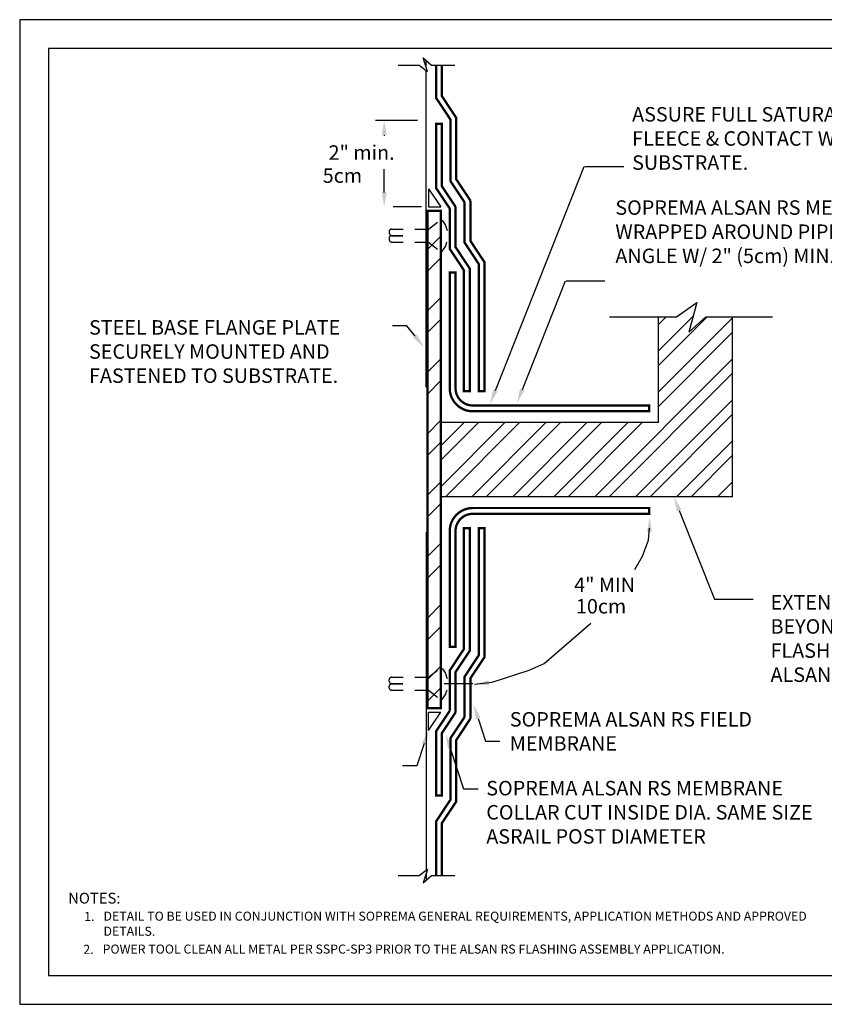
# Model space of a CAD drawing. Extents: x 0 to 11, y 0 to 8.5.
import ezdxf

# ---------------------------------------------------------------- set-up
doc = ezdxf.new("R2010")
doc.units = 0
doc.header["$LTSCALE"] = 0.5
doc.header["$MEASUREMENT"] = 0
doc.header["$PDMODE"] = 4
doc.header["$PDSIZE"] = 5
doc.linetypes.add('HIDDEN2', pattern=[0.1875, 0.125, -0.0625])
doc.layers.get('DEFPOINTS').update_dxf_attribs({"linetype": 'CONTINUOUS'})
for name, color, linetype in [('BORDER', 245, 'CONTINUOUS'), ('BORDERTXT', 42, 'CONTINUOUS'), ('DIM', 1, 'CONTINUOUS'), ('HATCH', 200, 'CONTINUOUS'), ('HIDDEN2', 51, 'HIDDEN2'), ('NOTES', 40, 'CONTINUOUS'), ('OBJECT1', 120, 'CONTINUOUS'), ('OBJECT2', 131, 'CONTINUOUS')]:
    doc.layers.add(name, color=color, linetype=linetype)
doc.styles.add('ROMANS', font='romans.shx', dxfattribs={"height": 0.125})
doc.dimstyles.get("Standard").update_dxf_attribs({"dimtxt": 0.18, "dimasz": 0.18, "dimexe": 0.18, "dimexo": 0.0625, "dimgap": 0.09, "dimtad": 0, "dimtih": 1, "dimtoh": 1, "dimdec": 4, "dimzin": 0, "dimdsep": 46, "dimtxsty": 'Standard', "dimcen": 0.09, "dimadec": 0, "dimazin": 0, "dimtfac": 1, "dimtdec": 4, "dimtofl": 0, "dimtmove": 0, "dimatfit": 3, "dimfxl": 1, "dimtolj": 1, "dimtzin": 0, "dimarcsym": 0})

# ---------------------------------------------------------------- blocks, each defined once
blk = doc.blocks.new('BORDER')
at = {"layer": 'BORDER', "color": 247}
for p, q in [((0.25, 8.249999999999998), (-10.75, 8.249999999999998)), ((-10.75, 8.249999999999998), (-10.75, -0.2500000000000004)), ((-10.75, -0.2500000000000004), (0.25, -0.2500000000000004))]:
    blk.add_line(p, q, dxfattribs=at)
at = {"layer": 'BORDER'}
for p, q in [((0, 7.999999999999998), (-10.5, 7.999999999999998)), ((-10.5, 7.999999999999998), (-10.5, -4.440892098500626e-16)), ((-10.5, -4.440892098500626e-16), (0, -4.440892098500626e-16))]:
    blk.add_line(p, q, dxfattribs=at)
at = {"layer": 'BORDERTXT', "style": 'ROMANS'}
for tag, p in [('DATE', (-0.0293653020864113, 7.450735320914626)), ('NAME', (-0.0293653020864113, 6.054378303558318))]:
    blk.add_attdef(tag, p, '', height=0.0625, rotation=90, dxfattribs=at)
blk = doc.blocks.new('*D3')
at = {"layer": 'DEFPOINTS', "color": 0, "transparency": 16777216}
for p in [(3.14702127987638, 7.629164872722527), (3.509155768316244, 7.629164872722527), (3.14702127987638, 6.883260373776636)]:
    blk.add_point(p, dxfattribs=at)
at = {"layer": 'DIM', "color": 0, "lineweight": -2, "transparency": 16777216}
for p, q in [((3.434155768316244, 7.629164872722527), (3.07202127987638, 7.629164872722527)), ((3.14702127987638, 7.504164872722527), (3.14702127987638, 7.497678943829632)), ((3.14702127987638, 7.008260373776636), (3.14702127987638, 7.208869420020108))]:
    blk.add_line(p, q, dxfattribs=at)
at = {"layer": 'DIM', "color": 0, "transparency": 16777216}
for points in [[(3.126187946543047, 7.504164872722527), (3.167854613209714, 7.504164872722527), (3.14702127987638, 7.629164872722527)], [(3.126187946543047, 7.008260373776636), (3.167854613209714, 7.008260373776636), (3.14702127987638, 6.883260373776636)]]:
    blk.add_solid(points, dxfattribs=at)
at = {"layer": 'DIM', "color": 0, "transparency": 16777216, "insert": (2.95182281494953, 7.353274181924871), "char_height": 0.125, "attachment_point": 5, "style": 'ROMANS'}
blk.add_mtext('\\A1;2" min.', dxfattribs=at)

msp = doc.modelspace()

# ---------------------------------------------------------------- hatches: boundary and pattern name
at = {"layer": 'HATCH'}
h = msp.add_hatch(dxfattribs=at)
h.set_pattern_fill('STEEL', color=256, scale=3, angle=180, style=0)
h.set_pattern_definition([(225, (0.8704232863361554, 10.23124072095235), (0.2651650429449552, -0.2651650429449555), []), (225, (0.8704232863361554, 10.04374072095235), (0.2651650429449552, -0.2651650429449555), [])])
h.paths.add_polyline_path([(3.63553460319865, 4.701940285434503), (3.519757394193473, 4.701940285434503), (3.519757394193473, 2.555242722627803), (3.63553460319865, 2.555242722627803)])
h.paths.add_polyline_path([(3.63553460319865, 6.848637848241204), (3.519757394193473, 6.848637848241204), (3.519757394193473, 6.787858900958433), (3.519757394193473, 4.701940285434503), (3.63553460319865, 4.701940285434503)])
h = msp.add_hatch(dxfattribs=at)
h.set_pattern_fill('STEEL', color=256, scale=2)
h.set_pattern_definition([(45, (0, 0), (-0.1767766952966369, 0.1767766952966369), []), (45, (0, 0.125), (-0.1767766952966369, 0.1767766952966369), [])])
h.paths.add_polyline_path([(6.154595331290949, 4.382184296441036), (3.63553460319865, 4.382184296441036), (3.63553460319865, 4.701940285434503), (3.63553460319865, 5.021696274427971), (5.515083353304014, 5.021696274427971), (5.515083353304014, 5.936158819357499), (5.674569623027892, 5.936158819357498), (5.84498916472899, 6.059711629995984), (5.776686274400983, 5.803751623678675), (5.926618375406826, 5.936158819357498), (6.154595331290949, 5.936158819357498)])

# ---------------------------------------------------------------- linework, layer by layer
at = {"layer": 'DIM'}
for p, q in [((4.106379373767926, 5.299756166725059), (4.872929464921562, 7.232866218810514)), ((4.879900100706443, 7.232866218810514), (5.215567434638572, 7.232866218810514)), ((3.469977399921721, 6.883285403989444), (3.223434988822362, 6.883285403989444)), ((4.33987613757182, 5.30834061422922), (4.711321683603275, 6.245063637450233)), ((4.716816000969551, 6.245063637450233), (5.05248333490168, 6.245063637450233)), ((5.09060994126256, 5.936158819357502), (5.674569623027896, 5.936158819357498)), ((5.926618375406832, 5.936158819357498), (6.498232562623731, 5.936158819357498)), ((3.343687404771359, 5.855952863516812), (3.218687404771359, 5.855952863516812)), ((3.41316156055902, 5.768039431942004), (3.343687404771359, 5.855952863516812)), ((5.693693288306419, 4.263435911352005), (5.997702683301391, 3.496775488014567)), ((5.997702683301391, 3.496775488014567), (6.33337001723352, 3.496775488014567)), ((3.910811896048234, 2.765798954751091), (3.664269484948875, 2.765798954751091)), ((3.958290850676359, 2.467206950163152), (4.021539339823129, 2.272709794790451)), ((3.493242546311819, 2.25180467571396), (3.42999405716505, 2.057307520341259)), ((3.717079974003482, 2.212444707366255), (3.831415604925636, 1.860848087872334)), ((4.021539339823129, 2.272709794790451), (4.146539339823129, 2.272709794790451)), ((3.42999405716505, 2.057307520341259), (3.30499405716505, 2.057307520341259)), ((3.831415604925636, 1.860848087872334), (3.956906222304603, 1.860848087872334))]:
    msp.add_line(p, q, dxfattribs=at)
for points in [[(3.268734713785868, 8.108445679197876), (3.449284562694938, 8.108445679197876), (3.519347028787084, 8.052449086431599), (3.484315795741011, 8.171441853133912), (3.554378261833158, 8.108445679197876), (3.756968985167848, 8.108445679197876)], [(5.670816783741071, 5.933438040759381), (5.84498916472899, 6.059711629995984), (5.776686274400983, 5.803751623678675), (5.923537485055693, 5.933438040759381)], [(5.31089406501377, 3.752354132928829), (5.376038428964776, 3.870039417350846), (5.427535915952667, 4.005718342856092), (5.436956369700212, 4.111828085537987)], [(3.926460650823635, 2.764409272347081), (4.078008545575628, 2.779631939651004), (4.398292550669282, 2.883647792342359), (4.527907084240169, 2.942617017395936), (4.930682144853826, 3.291460854137583)], [(3.268734713785864, 1.110858119224989), (3.449284562694935, 1.110858119224989), (3.519347028787084, 1.166854711991267), (3.484315795741008, 1.047861945288954), (3.554378261833158, 1.110858119224989), (3.756968985167845, 1.110858119224989)]]:
    msp.add_lwpolyline(points, dxfattribs=at)
for points in [[(3.429507060314203, 5.780956568448642), (3.396816060803838, 5.755122295435367), (3.490664379598845, 5.669966433410909)], [(4.087013071215826, 5.3074356265523), (4.125745676320034, 5.29207670689782), (4.060302614804493, 5.183558351412444)], [(4.32050983501972, 5.31602007405646), (4.359242440123928, 5.300661154401981), (4.293799378608386, 5.192142798916604)], [(5.674326985754319, 4.255756451524764), (5.713059590858527, 4.271115371179244), (5.647616529342986, 4.37963372666462)], [(5.416816612912722, 4.080920338857946), (5.458481539264207, 4.080539519692747), (5.438791533584062, 4.205724708329795)], [(4.051474632805453, 2.754033264180239), (4.048119768209786, 2.795564649838027), (3.92520304353426, 2.764734363222128)], [(3.93849476031834, 2.460715218166612), (3.97808694103438, 2.47369868215969), (3.919340458697127, 2.585983492311271)], [(3.513038636669839, 2.24531294371742), (3.473446455953799, 2.258296407710498), (3.532192938291052, 2.370581217862079)], [(3.697283883645463, 2.205952975369716), (3.736876064361502, 2.218936439362794), (3.678129582024249, 2.331221249514374)]]:
    msp.add_solid(points, dxfattribs=at)
at = {"layer": 'HIDDEN2'}
for p, q in [((3.528514749209837, 6.691837077755672), (3.640261295313532, 6.779135570411299)), ((3.190257330045554, 6.671837077755676), (3.190257330045554, 6.657386062761471)), ((3.210257330045554, 6.691837077755675), (3.528514749209837, 6.691837077755672)), ((3.210257330045554, 6.637386062761472), (3.30637554539377, 6.637386062761472)), ((3.210257330045554, 6.63514220368787), (3.30637554539377, 6.63514220368787)), ((3.190257330045554, 6.615142203687871), (3.190257330045554, 6.600691188693666)), ((3.210257330045554, 6.580691188693663), (3.528514749209837, 6.580691188693663)), ((3.528514749209837, 6.580691188693663), (3.640261295313532, 6.493392696038036)), ((3.528514749209837, 2.82318938217534), (3.640261295313532, 2.910487874830967)), ((3.210257330045554, 2.82318938217534), (3.528514749209837, 2.82318938217534)), ((3.190257330045554, 2.788738367181136), (3.190257330045554, 2.80318938217534)), ((3.190257330045554, 2.732043493113331), (3.190257330045554, 2.746494508107535)), ((3.210257330045554, 2.768738367181136), (3.30637554539377, 2.768738367181136)), ((3.210257330045554, 2.766494508107535), (3.30637554539377, 2.766494508107535)), ((3.210257330045554, 2.712043493113331), (3.528514749209837, 2.712043493113331)), ((3.528514749209837, 2.712043493113331), (3.640261295313532, 2.624745000457704))]:
    msp.add_line(p, q, dxfattribs=at)
for centre, radius, start, end in [((3.488543623426434, 6.636264133224671), 0.2083998549102541, 316.7200216483421, 43.2799783516578), ((3.210257330045554, 6.671837077755676), 0.02, 90, 180), ((3.210257330045554, 6.657386062761471), 0.02, 179.9999999999992, 270), ((3.210257330045554, 6.615142203687871), 0.02, 90, 180.0000000000006), ((3.210257330045554, 6.600691188693666), 0.02, 180, 270), ((3.488543623426434, 2.767616437644335), 0.2083998549102541, 316.7200216483422, 43.2799783516578), ((3.210257330045554, 2.80318938217534), 0.02, 90, 180), ((3.210257330045554, 2.788738367181136), 0.02, 179.9999999999992, 270), ((3.210257330045554, 2.746494508107535), 0.02, 90, 180.0000000000006), ((3.210257330045554, 2.732043493113331), 0.02, 180, 270)]:
    msp.add_arc(centre, radius, start, end, dxfattribs=at)
at = {"layer": 'OBJECT1'}
for p, q in [((3.508675257657489, 8.088698554746184), (3.508675257657489, 8.149539214167987)), ((3.508675257657487, 5.328460312609632), (3.508675257657489, 8.0609783725868)), ((3.530759448081728, 7.041127218479119), (3.530759448081728, 6.883272888883038)), ((3.530759448081728, 7.041127218479119), (3.635511818602708, 6.883272888883038)), ((3.530759448081728, 6.883272888883038), (3.635511818602708, 6.883272888883038)), ((5.515083353304014, 5.021696274427971), (5.515083353304014, 5.936158819357495)), ((5.515083353304014, 5.021696274427971), (3.63553460319865, 5.021696274427971)), ((6.154595331290949, 4.382184296441036), (3.63553460319865, 4.382184296441036)), ((3.508675257657487, 4.075420258259374), (3.508675257657487, 1.158325425836066)), ((3.530759448081728, 2.362753352389888), (3.530759448081728, 2.520607681985965)), ((3.530759448081728, 2.520607681985965), (3.635511818602708, 2.520607681985965)), ((3.530759448081728, 2.362753352389888), (3.635511818602708, 2.520607681985965)), ((3.508675257657487, 1.130605243676678), (3.508675257657487, 1.069764584254879))]:
    msp.add_line(p, q, dxfattribs=at)
at = {"layer": 'OBJECT2'}
msp.add_line((6.154595331290949, 4.382184296441036), (6.154595331290949, 5.936158819357498), dxfattribs=at)
at = {"layer": 'OBJECT2', "const_width": 0.01999999999999999}
for points in [[(3.718419353426626, 7.199245874138001), (3.718419353426626, 7.638832295543288), (3.595693761612853, 7.823770984030205), (3.595693761612853, 8.108445679197876)], [(3.645742905681069, 8.108445679197876), (3.645742905681068, 7.838866610995908), (3.76846849749484, 7.653927922508998), (3.76846849749484, 7.199245874138001)], [(3.595693761612853, 7.186776363012932), (3.595693761612853, 7.601583588304877), (3.645742905681068, 7.601583588304877), (3.645742905681068, 7.186776363012932)], [(3.712344804671599, 6.870168172069143), (3.59569376161285, 7.045952950085542), (3.59569376161285, 7.186776363012932)], [(3.645742905681068, 7.186776363012932), (3.645742905681068, 7.061048577051245), (3.762393948739813, 6.885263799034853)], [(3.841144945240398, 6.922981656253981), (3.718419353426626, 7.10792034474089), (3.718419353426626, 7.199245874138001)], [(3.76846849749484, 7.199245874138001), (3.76846849749484, 7.1230159717066), (3.891194089308613, 6.938077283219684)], [(3.762393948739813, 6.885263799034853), (3.762393948739813, 6.537307237057533), (3.885119540553585, 6.35236854857062), (3.885119540553585, 5.773341706385967)], [(3.963870537054174, 5.826155190570805), (3.963870537054174, 6.390086405789749), (3.841144945240398, 6.575025094276665), (3.841144945240398, 6.922981656253981)], [(3.891194089308616, 6.938077283219691), (3.891194089308616, 6.590120721242371), (4.013919681122388, 6.405182032755459), (4.013919681122385, 5.826155190570805)], [(3.519757394193473, 4.701940285434503), (3.519757394193473, 6.8486378482412)], [(3.519757394193473, 6.787858900958433), (3.519757394193473, 6.848637848241204), (3.63553460319865, 6.848637848241204), (3.63553460319865, 6.787858900958437)], [(3.519757394193473, 6.787858900958433), (3.519757394193473, 6.848637848241204), (3.63553460319865, 6.848637848241204), (3.63553460319865, 6.787858900958437)], [(3.63553460319865, 6.848637848241204), (3.63553460319865, 4.701940285434503)], [(3.835070396485371, 5.773341706385967), (3.835070396485371, 6.33727292160491), (3.712344804671595, 6.522211610091826), (3.712344804671599, 6.870168172069143)], [(3.762393948739813, 5.773341706385967), (3.762393948739813, 6.317132820698237), (3.712344804671599, 6.317132820698237), (3.712344804671599, 5.773341706385967)], [(3.762393948739813, 5.358587140267204), (3.762393948739813, 5.773341706385967)], [(3.885119540553585, 5.773341706385967), (3.885119540553585, 5.292217789504349), (3.835070396485371, 5.292217789504349), (3.835070396485371, 5.773341706385967)], [(4.013919681122385, 5.826155190570805), (4.013919681122385, 5.292217789504342), (3.96387053705417, 5.292217789504345), (3.963870537054174, 5.826155190570805)], [(3.519757394193473, 4.701940285434503), (3.519757394193473, 2.555242722627803)], [(3.63553460319865, 2.555242722627803), (3.63553460319865, 4.701940285434503)], [(3.885119540553585, 3.630538864483039), (3.885119540553585, 4.111662781364657), (3.835070396485371, 4.111662781364657), (3.835070396485371, 3.630538864483039)], [(4.013919681122385, 3.577725380298201), (4.013919681122385, 4.111662781364664), (3.96387053705417, 4.111662781364661), (3.96387053705417, 3.577725380298201)], [(3.762393948739813, 4.045293430601802), (3.762393948739813, 3.630538864483039)], [(3.762393948739813, 3.630538864483039), (3.762393948739813, 3.086747750170769), (3.712344804671599, 3.086747750170769), (3.712344804671599, 3.630538864483039)], [(3.835070396485371, 3.630538864483039), (3.835070396485371, 3.066607649264096), (3.712344804671595, 2.88166896077718), (3.712344804671595, 2.533712398799864)], [(3.762393948739813, 2.518616771834154), (3.762393948739813, 2.866573333811473), (3.885119540553585, 3.051512022298386), (3.885119540553585, 3.630538864483039)], [(3.96387053705417, 3.577725380298201), (3.96387053705417, 3.013794165079258), (3.841144945240398, 2.828855476592341), (3.841144945240398, 2.480898914615025)], [(3.891194089308613, 2.465803287649315), (3.891194089308613, 2.813759849626635), (4.013919681122385, 2.998698538113548), (4.013919681122385, 3.577725380298201)], [(3.519757394193473, 2.61602166991057), (3.519757394193473, 2.555242722627803), (3.63553460319865, 2.555242722627803), (3.63553460319865, 2.61602166991057)], [(3.712344804671599, 2.533712398799864), (3.59569376161285, 2.357927620783464), (3.59569376161285, 2.217104207856075)], [(3.645742905681065, 2.217104207856075), (3.645742905681065, 2.342831993817761), (3.76239394873981, 2.518616771834154)], [(3.841144945240398, 2.480898914615025), (3.718419353426622, 2.295960226128116), (3.718419353426622, 2.204634696731006)], [(3.76846849749484, 2.204634696731006), (3.76846849749484, 2.280864599162406), (3.891194089308613, 2.465803287649322)], [(3.59569376161285, 2.217104207856075), (3.59569376161285, 1.80229698256413), (3.645742905681065, 1.80229698256413), (3.645742905681065, 2.217104207856075)], [(3.718419353426626, 2.204634696731006), (3.718419353426626, 1.765048275325718), (3.595693761612853, 1.580109586838802), (3.595693761612853, 1.110858119224989)], [(3.645742905681068, 1.110858119224989), (3.645742905681068, 1.565013959873099), (3.76846849749484, 1.749952648360008), (3.76846849749484, 2.204634696731006)]]:
    msp.add_lwpolyline(points, dxfattribs=at)
for points in [[(3.762393948739813, 5.358587140267204), (3.762393948739813, 5.319346884450589, 0.4142135623730968), (3.912344804671598, 5.169396028518801), (5.434038242925538, 5.169396028518801), (5.434038242925538, 5.119346884450589), (3.912344804671598, 5.119346884450589, -0.4142135623730968), (3.712344804671599, 5.319346884450589), (3.712344804671599, 5.773341706385967)], [(3.762393948739813, 4.045293430601802), (3.762393948739813, 4.084533686418418, -0.4142135623730968), (3.912344804671598, 4.234484542350206), (5.434038242925538, 4.234484542350206), (5.434038242925538, 4.284533686418417), (3.912344804671598, 4.284533686418417, 0.4142135623730968), (3.712344804671599, 4.084533686418418), (3.712344804671599, 3.630538864483039)]]:
    msp.add_lwpolyline(points, format="xyb", dxfattribs=at)

# ---------------------------------------------------------------- block references
at = {"layer": 'BORDERTXT'}
msp.add_blockref('BORDER', (10.75, 0.2500000000000004), dxfattribs=at)

# ---------------------------------------------------------------- texts
at = {"layer": 'DIM', "attachment_point": 1, "style": 'ROMANS'}
for s, insert, char_height, width in [('ASSURE FULL SATURATION OF FLEECE & CONTACT W/ SUBSTRATE.', (5.287270080566618, 7.745587792630817), 0.125, 2.567119944955131), ('5cm', (2.616253714162955, 7.216706118191745), 0.1250000000000001, 2.894091019431437), ('SOPREMA ALSAN RS MEMBRANE SKIRT WRAPPED AROUND PIPE UP TO THE RAIL ANGLE W/ 2" (5cm) MIN. OVERLAP', (5.142628855107613, 6.940418986452642), 0.125, 3.589352717385214), ('STEEL BASE FLANGE PLATE SECURELY MOUNTED AND FASTENED TO SUBSTRATE.', (0.5987184793415921, 5.906115755849655), 0.125, 2.894091019431436), ('4" MIN', (4.786750822232118, 3.684484008345997), 0.1250000000000001, 2.894091019431437), ('10cm', (4.802523130252307, 3.498840356901212), 0.1250000000000001, 2.894091019431437), ('EXTEND SURFACE PREP MAX. 1/8" BEYOND LINE OF SOPREMA ALSAN RS FLASHING & COVER W/ SOPREMA ALSAN RS RESIN', (6.482459369947978, 3.532934173165566), 0.125, 3.175448373941578), ('SOPREMA ALSAN RS FIELD MEMBRANE', (4.23138859919975, 2.522656760905768), 0.125, 2.094674944226036), ('SOPREMA ALSAN RS MEMBRANE COLLAR CUT INSIDE DIA. SAME SIZE AS\\PRAIL POST DIAMETER', (4.028323712954712, 1.928492339184952), 0.125, 2.894091019431436)]:
    msp.add_mtext(s, dxfattribs=dict(at, insert=insert, char_height=char_height, width=width))
at = {"layer": 'NOTES', "style": 'ROMANS'}
for s, height, p in [('NOTES:', 0.09375, (0.4188250926385297, 0.8693857604028397)), ('1.', 0.0781, (0.556688189308888, 0.7199317838465298)), ('2.', 0.0781, (0.5493968941463638, 0.4357529299250444))]:
    msp.add_text(s, height=height, dxfattribs=at).set_placement(p)
at = {"layer": 'NOTES', "char_height": 0.0781, "width": 6.449909886942443, "attachment_point": 1, "style": 'ROMANS'}
for s, insert in [('DETAIL TO BE USED IN CONJUNCTION WITH SOPREMA GENERAL REQUIREMENTS, APPLICATION METHODS AND APPROVED DETAILS.', (0.7234017444536391, 0.8000094426667141)), ('POWER TOOL CLEAN ALL METAL PER SSPC-SP3 PRIOR TO THE ALSAN RS FLASHING ASSEMBLY APPLICATION.', (0.716110449291115, 0.5158305887452288))]:
    msp.add_mtext(s, dxfattribs=dict(at, insert=insert))

# ---------------------------------------------------------------- dimensions: what is measured, and where the dimension line sits
at = {"layer": 'DIM'}
dim = msp.add_linear_dim(base=(3.14702127987638, 7.629164872722527), p1=(3.14702127987638, 6.883260373776636), p2=(3.509155768316244, 7.629164872722527), angle=90, text='2" min.', dimstyle='Standard', override={"dimtxt": 0.125, "dimasz": 0.125, "dimexe": 0.075, "dimexo": 0.075, "dimgap": 0.07, "dimtih": 0, "dimtxsty": 'ROMANS', "dimtmove": 1}, dxfattribs=at)
dim.commit()
dim.dimension.update_dxf_attribs({"geometry": '*D3', "text_midpoint": (2.95182281494953, 7.353274181924871), "dimtype": 160, "text_rotation": 180})

doc.saveas('drawing.dxf')
